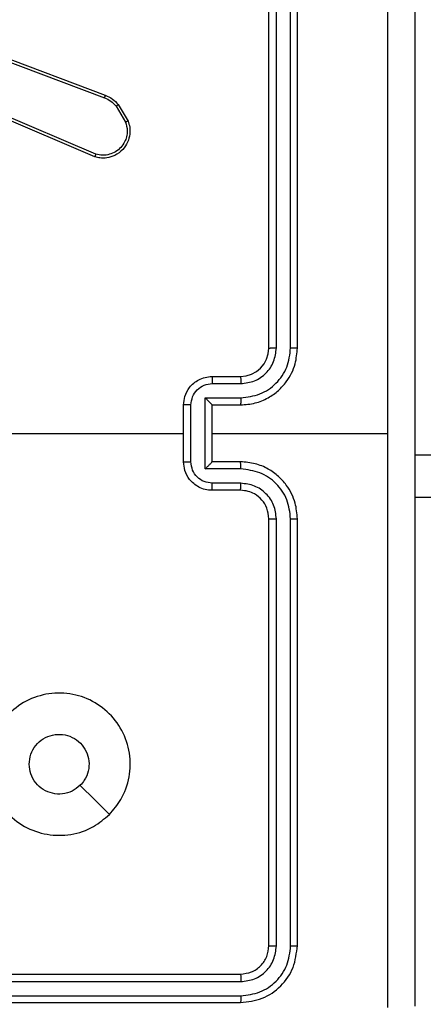
# Model space of a CAD drawing. Units: millimetres. Extents: x -4534 to 4980, y -3372 to 7188.
# Drawn here: x -69 to -41, y 5112 to 5181 of the extents above; entities that cross this region are included whole.
import ezdxf

# ---------------------------------------------------------------- set-up
doc = ezdxf.new("R2010")
doc.units = ezdxf.units.MM
doc.layers.add('Toestel 2D', color=7, linetype='Continuous', lineweight=20)

# ---------------------------------------------------------------- blocks, each defined once
blk = doc.blocks.new('44')
at = {"color": 7, "linetype": 'Continuous', "lineweight": 25}
for p, q in [((7538.5913, 1561.2054), (7538.5913, 1564.2054)), ((7538.6438, 1561.2058), (7538.6438, 1564.2078)), ((7538.7438, 1561.2058), (7538.7439, 1564.2078)), ((7538.7913, 1561.2054), (7538.7913, 1564.2054)), ((7536.2011, 1563.4272), (7537.4342, 1562.9645)), ((7536.2071, 1563.4455), (7537.4406, 1562.9826)), ((7537.3677, 1562.549), (7536.5309, 1562.9055)), ((7537.3752, 1562.5683), (7536.5392, 1562.9245)), ((7537.5163, 1562.9048), (7537.5831, 1562.7934)), ((7537.5312, 1562.9167), (7537.6008, 1562.8005)), ((7538.1913, 1561.0054), (7538.3913, 1561.0054)), ((7538.1934, 1560.9556), (7538.3936, 1560.9556)), ((7538.1434, 1560.8556), (7538.3936, 1560.8556)), ((7538.1434, 1560.3553), (7538.1434, 1560.8556)), ((7537.9913, 1560.4054), (7537.9913, 1560.8054)), ((7538.0433, 1560.4053), (7538.0433, 1560.8055)), ((7538.1913, 1560.8054), (7538.1913, 1560.8055)), ((7538.1913, 1560.8054), (7538.3913, 1560.8054)), ((7538.1913, 1560.4054), (7538.1913, 1560.8054)), ((7536.394, 1560.6054), (7537.9913, 1560.6054)), ((7538.1913, 1560.6054), (7539.4284, 1560.6054)), ((7539.6163, 1560.4554), (7602.2413, 1560.4554)), ((7538.3936, 1560.3553), (7538.1434, 1560.3553)), ((7538.3913, 1560.4054), (7538.1913, 1560.4054)), ((7538.1913, 1560.4054), (7538.1913, 1560.4053)), ((7538.3913, 1560.2054), (7538.1913, 1560.2054)), ((7538.3936, 1560.2552), (7538.1934, 1560.2552)), ((7538.5913, 1557.0054), (7538.5913, 1560.0054)), ((7538.6438, 1557.003), (7538.6438, 1560.005)), ((7538.7439, 1557.003), (7538.7438, 1560.005)), ((7538.7913, 1557.0054), (7538.7913, 1560.0054)), ((7535.3913, 1556.8054), (7538.3913, 1556.8054)), ((7535.3916, 1556.7529), (7538.3936, 1556.7529)), ((7535.3916, 1556.6529), (7538.3936, 1556.6528)), ((7535.3913, 1556.6054), (7538.3913, 1556.6054))]:
    blk.add_line(p, q, dxfattribs=at)
at = {"color": 8, "linetype": 'Continuous', "lineweight": 25}
blk.add_line((7602.2413, 1560.1554), (7539.6163, 1560.1554), dxfattribs=at)
at = {"color": 7, "linetype": 'Continuous', "lineweight": 25, "flags": 128}
blk.add_lwpolyline([(7537.4696, 1557.9271), (7537.3672, 1558.0295), (7537.2648, 1558.1319)], dxfattribs=at)
at = {"color": 7, "linetype": 'Continuous', "lineweight": 25}
blk.add_arc((7538.3912, 1561.2054), 0.2, 270.00675, 359.99667, dxfattribs=at)
for points, knots in [([(7539.4285, 1560.6054), (7539.4285, 1561.2784), (7539.4285, 1562.6244), (7539.4285, 1563.9689), (7539.4286, 1564.6411)], [0, 0, 0, 0, 0.499994, 1, 1, 1, 1]), ([(7539.6163, 1564.6304), (7539.6163, 1563.7365), (7539.6163, 1561.9482), (7539.6163, 1559.2626), (7539.6163, 1557.4744), (7539.6163, 1556.5804)], [0, 0, 0, 0, 0.333295, 0.666702, 1, 1, 1, 1]), ([(7537.4406, 1562.9826), (7537.4405, 1562.9823), (7537.4403, 1562.9815), (7537.4387, 1562.9767), (7537.4365, 1562.9708), (7537.435, 1562.9666), (7537.4342, 1562.9645)], [0, 0, 0, 0, 0.2796916, 0.559184, 0.7792975, 1, 1, 1, 1]), ([(7537.4406, 1562.9826), (7537.4581, 1562.9746), (7537.4928, 1562.9588), (7537.5185, 1562.9306), (7537.5312, 1562.9167)], [0, 0, 0, 0, 0.505511, 1, 1, 1, 1]), ([(7537.4342, 1562.9645), (7537.4499, 1562.9573), (7537.4813, 1562.943), (7537.5046, 1562.9175), (7537.5163, 1562.9048)], [0, 0, 0, 0, 0.499914, 1, 1, 1, 1]), ([(7537.5312, 1562.9167), (7537.531, 1562.9165), (7537.5304, 1562.916), (7537.5265, 1562.9129), (7537.5215, 1562.909), (7537.5181, 1562.9062), (7537.5163, 1562.9048)], [0, 0, 0, 0, 0.2796652, 0.558624, 0.7791309, 1, 1, 1, 1]), ([(7537.6008, 1562.8005), (7537.6053, 1562.7863), (7537.615, 1562.7562), (7537.6149, 1562.7051), (7537.6, 1562.6501), (7537.5646, 1562.5966), (7537.5121, 1562.5576), (7537.4549, 1562.5404), (7537.4066, 1562.5392), (7537.3794, 1562.546), (7537.3677, 1562.549)], [0, 0, 0, 0, 0.103747, 0.221729, 0.353892, 0.50017, 0.664944, 0.803238, 0.914953, 1, 1, 1, 1]), ([(7537.5831, 1562.7934), (7537.5885, 1562.7738), (7537.5981, 1562.7396), (7537.592, 1562.6915), (7537.5769, 1562.6508), (7537.5515, 1562.614), (7537.5142, 1562.5834), (7537.47, 1562.5648), (7537.422, 1562.5581), (7537.3908, 1562.5649), (7537.3752, 1562.5683)], [0, 0, 0, 0, 0.15865, 0.276884, 0.374851, 0.499986, 0.624969, 0.750022, 0.87499, 1, 1, 1, 1]), ([(7537.6008, 1562.8005), (7537.6005, 1562.8003), (7537.6, 1562.8001), (7537.5959, 1562.7985), (7537.5901, 1562.7962), (7537.5854, 1562.7943), (7537.5831, 1562.7934)], [0, 0, 0, 0, 0.250706, 0.5002, 0.749853, 1, 1, 1, 1]), ([(7537.3677, 1562.549), (7537.3678, 1562.5492), (7537.368, 1562.5496), (7537.3693, 1562.5525), (7537.3707, 1562.5562), (7537.372, 1562.5597), (7537.3736, 1562.5638), (7537.3747, 1562.5667), (7537.3752, 1562.5683)], [0, 0, 0, 0, 0.205908, 0.440307, 0.568871, 0.705408, 0.849127, 1, 1, 1, 1]), ([(7538.3913, 1560.8054), (7538.4263, 1560.8081), (7538.4939, 1560.8132), (7538.585, 1560.8515), (7538.6588, 1560.9038), (7538.729, 1560.9817), (7538.7814, 1561.084), (7538.7882, 1561.1683), (7538.7913, 1561.2054)], [0, 0, 0, 0, 0.167539, 0.322991, 0.466365, 0.597597, 0.822834, 1, 1, 1, 1]), ([(7538.3936, 1560.8556), (7538.4393, 1560.8611), (7538.5306, 1560.8722), (7538.6281, 1560.9393), (7538.6864, 1561.0096), (7538.7308, 1561.0908), (7538.7386, 1561.1599), (7538.7438, 1561.2058)], [0, 0, 0, 0, 0.249627, 0.499258, 0.623586, 0.749912, 1, 1, 1, 1]), ([(7538.3936, 1560.9556), (7538.4264, 1560.9594), (7538.4918, 1560.9671), (7538.5746, 1561.0248), (7538.6318, 1561.1077), (7538.6398, 1561.1731), (7538.6438, 1561.2058)], [0, 0, 0, 0, 0.250469, 0.500173, 0.750095, 1, 1, 1, 1]), ([(7538.5913, 1561.2054), (7538.5915, 1561.2054), (7538.5919, 1561.2055), (7538.5951, 1561.2056), (7538.6, 1561.2056), (7538.6065, 1561.2057), (7538.6146, 1561.2057), (7538.6238, 1561.2058), (7538.6336, 1561.2058), (7538.6404, 1561.2058), (7538.6438, 1561.2058)], [0, 0, 0, 0, 0.125127, 0.250114, 0.375325, 0.500093, 0.624832, 0.749849, 0.87494, 1, 1, 1, 1]), ([(7538.7438, 1561.2058), (7538.7501, 1561.2058), (7538.7627, 1561.2058), (7538.7783, 1561.2057), (7538.7891, 1561.2056), (7538.7905, 1561.2055), (7538.7913, 1561.2054)], [0, 0, 0, 0, 0.250146, 0.500028, 0.74991, 1, 1, 1, 1]), ([(7537.9913, 1560.8054), (7537.993, 1560.8256), (7537.997, 1560.8699), (7538.0257, 1560.9222), (7538.062, 1560.96), (7538.0986, 1560.9844), (7538.1425, 1561.0019), (7538.1747, 1561.0042), (7538.1913, 1561.0054)], [0, 0, 0, 0, 0.192742, 0.42314, 0.553091, 0.692581, 0.841548, 1, 1, 1, 1]), ([(7538.1913, 1561.0054), (7538.1916, 1561.0044), (7538.1922, 1561.0025), (7538.1929, 1560.9893), (7538.1934, 1560.9728), (7538.1934, 1560.9614), (7538.1934, 1560.9556)], [0, 0, 0, 0, 0.279741, 0.559167, 0.779565, 1, 1, 1, 1]), ([(7538.3913, 1561.0054), (7538.3916, 1561.0046), (7538.3922, 1561.0031), (7538.3929, 1560.9917), (7538.3935, 1560.9752), (7538.3935, 1560.9622), (7538.3936, 1560.9556)], [0, 0, 0, 0, 0.250439, 0.500108, 0.749925, 1, 1, 1, 1]), ([(7538.0433, 1560.8055), (7538.0456, 1560.8252), (7538.0502, 1560.8645), (7538.0849, 1560.9142), (7538.1346, 1560.9485), (7538.1738, 1560.9533), (7538.1934, 1560.9556)], [0, 0, 0, 0, 0.250419, 0.500133, 0.75008, 1, 1, 1, 1]), ([(7538.1434, 1560.8556), (7538.1489, 1560.8501), (7538.1599, 1560.839), (7538.173, 1560.8255), (7538.182, 1560.8161), (7538.1872, 1560.8104), (7538.1906, 1560.8066), (7538.191, 1560.8058), (7538.1913, 1560.8055)], [0, 0, 0, 0, 0.2515141, 0.5026142, 0.6463793, 0.775766, 0.8924267, 1, 1, 1, 1]), ([(7538.3936, 1560.8556), (7538.3935, 1560.849), (7538.3935, 1560.8359), (7538.3929, 1560.8193), (7538.3922, 1560.8078), (7538.3916, 1560.8062), (7538.3913, 1560.8054)], [0, 0, 0, 0, 0.250136, 0.500117, 0.750033, 1, 1, 1, 1]), ([(7538.0433, 1560.8055), (7538.04, 1560.8055), (7538.0332, 1560.8055), (7538.0235, 1560.8055), (7538.0144, 1560.8055), (7538.0064, 1560.8055), (7537.9999, 1560.8055), (7537.995, 1560.8055), (7537.9919, 1560.8054), (7537.9915, 1560.8054), (7537.9913, 1560.8054)], [0, 0, 0, 0, 0.125052, 0.250266, 0.375296, 0.500009, 0.624748, 0.749832, 0.875103, 1, 1, 1, 1]), ([(7539.4286, 1556.5697), (7539.4285, 1557.242), (7539.4285, 1558.5865), (7539.4285, 1559.9324), (7539.4285, 1560.6054)], [0, 0, 0, 0, 0.500009, 1, 1, 1, 1]), ([(7537.9913, 1560.4054), (7537.9915, 1560.4054), (7537.9919, 1560.4054), (7537.995, 1560.4054), (7537.9999, 1560.4053), (7538.0064, 1560.4053), (7538.0144, 1560.4053), (7538.0235, 1560.4053), (7538.0332, 1560.4053), (7538.04, 1560.4053), (7538.0433, 1560.4053)], [0, 0, 0, 0, 0.124897, 0.250168, 0.375252, 0.499991, 0.624704, 0.749734, 0.874948, 1, 1, 1, 1]), ([(7538.1913, 1560.2054), (7538.1747, 1560.2066), (7538.1425, 1560.2089), (7538.0986, 1560.2264), (7538.062, 1560.2508), (7538.0257, 1560.2886), (7537.997, 1560.3409), (7537.993, 1560.3852), (7537.9913, 1560.4054)], [0, 0, 0, 0, 0.158441, 0.307399, 0.446879, 0.576821, 0.807271, 1, 1, 1, 1]), ([(7538.1934, 1560.2552), (7538.1738, 1560.2576), (7538.1346, 1560.2624), (7538.0849, 1560.2966), (7538.0502, 1560.3463), (7538.0456, 1560.3856), (7538.0433, 1560.4053)], [0, 0, 0, 0, 0.249942, 0.499909, 0.749559, 1, 1, 1, 1]), ([(7538.1434, 1560.3553), (7538.1489, 1560.3608), (7538.1599, 1560.3718), (7538.173, 1560.3853), (7538.182, 1560.3947), (7538.1873, 1560.4004), (7538.1906, 1560.4042), (7538.191, 1560.405), (7538.1913, 1560.4053)], [0, 0, 0, 0, 0.2513861, 0.5024733, 0.6464265, 0.7757518, 0.8924438, 1, 1, 1, 1]), ([(7538.3936, 1560.3553), (7538.3935, 1560.3618), (7538.3935, 1560.3749), (7538.3929, 1560.3916), (7538.3922, 1560.4031), (7538.3916, 1560.4046), (7538.3913, 1560.4054)], [0, 0, 0, 0, 0.2501249, 0.5000945, 0.7497454, 1, 1, 1, 1]), ([(7538.7913, 1560.0054), (7538.7882, 1560.0425), (7538.7814, 1560.1268), (7538.729, 1560.2291), (7538.6588, 1560.307), (7538.585, 1560.3593), (7538.4939, 1560.3976), (7538.4263, 1560.4028), (7538.3913, 1560.4054)], [0, 0, 0, 0, 0.1771626, 0.4023947, 0.5336521, 0.6770014, 0.8324646, 1, 1, 1, 1]), ([(7538.7438, 1560.005), (7538.7386, 1560.0509), (7538.7308, 1560.1201), (7538.6864, 1560.2013), (7538.6281, 1560.2716), (7538.5306, 1560.3387), (7538.4393, 1560.3497), (7538.3936, 1560.3553)], [0, 0, 0, 0, 0.2501179, 0.376399, 0.500763, 0.7503736, 1, 1, 1, 1]), ([(7538.1913, 1560.2054), (7538.1916, 1560.2064), (7538.1922, 1560.2083), (7538.1929, 1560.2215), (7538.1934, 1560.238), (7538.1934, 1560.2494), (7538.1934, 1560.2552)], [0, 0, 0, 0, 0.2797573, 0.5589452, 0.7793036, 1, 1, 1, 1]), ([(7538.3913, 1560.2054), (7538.3916, 1560.2062), (7538.3922, 1560.2077), (7538.3929, 1560.2191), (7538.3935, 1560.2356), (7538.3935, 1560.2487), (7538.3936, 1560.2552)], [0, 0, 0, 0, 0.250375, 0.49998, 0.749988, 1, 1, 1, 1]), ([(7538.5913, 1560.0054), (7538.5884, 1560.0311), (7538.583, 1560.079), (7538.544, 1560.1401), (7538.4964, 1560.1786), (7538.4437, 1560.2012), (7538.4096, 1560.2039), (7538.3913, 1560.2054)], [0, 0, 0, 0, 0.244428, 0.456897, 0.674666, 0.824024, 1, 1, 1, 1]), ([(7538.6438, 1560.005), (7538.6399, 1560.0378), (7538.6323, 1560.1034), (7538.5745, 1560.1861), (7538.4916, 1560.2432), (7538.4262, 1560.2512), (7538.3936, 1560.2552)], [0, 0, 0, 0, 0.2504636, 0.5001363, 0.7500614, 1, 1, 1, 1]), ([(7538.5913, 1560.0054), (7538.5915, 1560.0054), (7538.5919, 1560.0053), (7538.5951, 1560.0053), (7538.6, 1560.0052), (7538.6065, 1560.0051), (7538.6146, 1560.0051), (7538.6238, 1560.005), (7538.6336, 1560.005), (7538.6404, 1560.005), (7538.6438, 1560.005)], [0, 0, 0, 0, 0.125121, 0.250361, 0.375343, 0.500103, 0.624778, 0.74979, 0.874946, 1, 1, 1, 1]), ([(7538.7438, 1560.005), (7538.7501, 1560.005), (7538.7627, 1560.0051), (7538.7783, 1560.0051), (7538.7891, 1560.0053), (7538.7905, 1560.0054), (7538.7913, 1560.0054)], [0, 0, 0, 0, 0.250147, 0.500028, 0.74991, 1, 1, 1, 1]), ([(7537.4697, 1557.9271), (7537.4338, 1557.8968), (7537.3548, 1557.8301), (7537.2004, 1557.7782), (7537.03, 1557.7789), (7536.8676, 1557.8348), (7536.7346, 1557.9429), (7536.6443, 1558.0879), (7536.6073, 1558.2546), (7536.6277, 1558.4245), (7536.703, 1558.5781), (7536.8248, 1558.6983), (7536.9798, 1558.7711), (7537.1499, 1558.7887), (7537.3162, 1558.7493), (7537.46, 1558.6565), (7537.5651, 1558.5216), (7537.6198, 1558.3595), (7537.6169, 1558.1889), (7537.564, 1558.0374), (7537.4984, 1557.9608), (7537.4697, 1557.9271)], [0, 0, 0, 0, 0.044732, 0.098634, 0.151931, 0.205871, 0.260185, 0.313196, 0.366977, 0.420856, 0.47433, 0.527982, 0.581904, 0.635425, 0.689065, 0.742817, 0.796629, 0.850204, 0.903786, 0.957772, 1, 1, 1, 1]), ([(7536.9063, 1558.2804), (7536.9086, 1558.304), (7536.9132, 1558.3512), (7536.9494, 1558.414), (7537.0026, 1558.4618), (7537.0691, 1558.4892), (7537.1408, 1558.493), (7537.2097, 1558.4729), (7537.2682, 1558.4311), (7537.3095, 1558.3723), (7537.3291, 1558.303), (7537.3244, 1558.2315), (7537.3004, 1558.1724), (7537.2748, 1558.1433), (7537.2648, 1558.132)], [0, 0, 0, 0, 0.08585, 0.171684, 0.257507, 0.343286, 0.429098, 0.515, 0.600962, 0.686982, 0.772981, 0.858947, 0.944835, 1, 1, 1, 1]), ([(7537.2648, 1558.132), (7537.2465, 1558.1169), (7537.2098, 1558.0868), (7537.1398, 1558.0679), (7537.0684, 1558.0718), (7537.0019, 1558.0994), (7536.9488, 1558.1474), (7536.9131, 1558.2102), (7536.9085, 1558.2571), (7536.9063, 1558.2804)], [0, 0, 0, 0, 0.143019, 0.286058, 0.429042, 0.572234, 0.715505, 0.85876, 1, 1, 1, 1]), ([(7538.3913, 1556.8054), (7538.4175, 1556.8084), (7538.4699, 1556.8144), (7538.536, 1556.8607), (7538.5823, 1556.9268), (7538.5883, 1556.9792), (7538.5913, 1557.0054)], [0, 0, 0, 0, 0.2502116, 0.5001362, 0.749975, 1, 1, 1, 1]), ([(7538.3913, 1556.6054), (7538.4437, 1556.6114), (7538.5485, 1556.6234), (7538.6808, 1556.716), (7538.7732, 1556.8482), (7538.7852, 1556.953), (7538.7913, 1557.0054)], [0, 0, 0, 0, 0.250154, 0.500119, 0.75004, 1, 1, 1, 1]), ([(7538.3936, 1556.6528), (7538.4393, 1556.6583), (7538.5307, 1556.6694), (7538.6283, 1556.7366), (7538.6865, 1556.807), (7538.7309, 1556.8882), (7538.7387, 1556.9572), (7538.7439, 1557.003)], [0, 0, 0, 0, 0.249613, 0.499216, 0.623829, 0.749845, 1, 1, 1, 1]), ([(7538.3936, 1556.7529), (7538.4264, 1556.7566), (7538.4757, 1556.7622), (7538.5337, 1556.7939), (7538.5839, 1556.8354), (7538.6319, 1556.9052), (7538.6398, 1556.9704), (7538.6438, 1557.003)], [0, 0, 0, 0, 0.25016, 0.376192, 0.500777, 0.750401, 1, 1, 1, 1]), ([(7538.5913, 1557.0054), (7538.5923, 1557.0051), (7538.5944, 1557.0043), (7538.6085, 1557.0035), (7538.6259, 1557.0031), (7538.6378, 1557.0031), (7538.6438, 1557.003)], [0, 0, 0, 0, 0.279756, 0.558932, 0.779451, 1, 1, 1, 1]), ([(7538.7439, 1557.003), (7538.7509, 1557.0031), (7538.7649, 1557.0032), (7538.7804, 1557.0039), (7538.7896, 1557.0046), (7538.7907, 1557.0051), (7538.7913, 1557.0054)], [0, 0, 0, 0, 0.2797149, 0.5590798, 0.779404, 1, 1, 1, 1]), ([(7538.3913, 1556.8054), (7538.3916, 1556.8044), (7538.3923, 1556.8023), (7538.3931, 1556.7882), (7538.3936, 1556.7708), (7538.3936, 1556.7588), (7538.3936, 1556.7529)], [0, 0, 0, 0, 0.279846, 0.558909, 0.779317, 1, 1, 1, 1]), ([(7538.3936, 1556.6528), (7538.3936, 1556.6458), (7538.3934, 1556.6317), (7538.3928, 1556.6162), (7538.3921, 1556.6071), (7538.3915, 1556.606), (7538.3913, 1556.6054)], [0, 0, 0, 0, 0.279966, 0.559081, 0.779693, 1, 1, 1, 1])]:
    blk.add_open_spline(points, degree=3, knots=knots, dxfattribs=at)
blk = doc.blocks.new('VPL-03-WD1413')
at = {"layer": 'Toestel 2D', "xscale": 10, "yscale": 10, "zscale": 10}
blk.add_blockref('44', (-75437.44, -10453.805), dxfattribs=at)
blk = doc.blocks.new('VPL-18-RC1413')
blk.add_blockref('VPL-03-WD1413', (0, 0))

msp = doc.modelspace()

# ---------------------------------------------------------------- block references
msp.add_blockref('VPL-18-RC1413', (0, 0))

doc.saveas('drawing.dxf')
